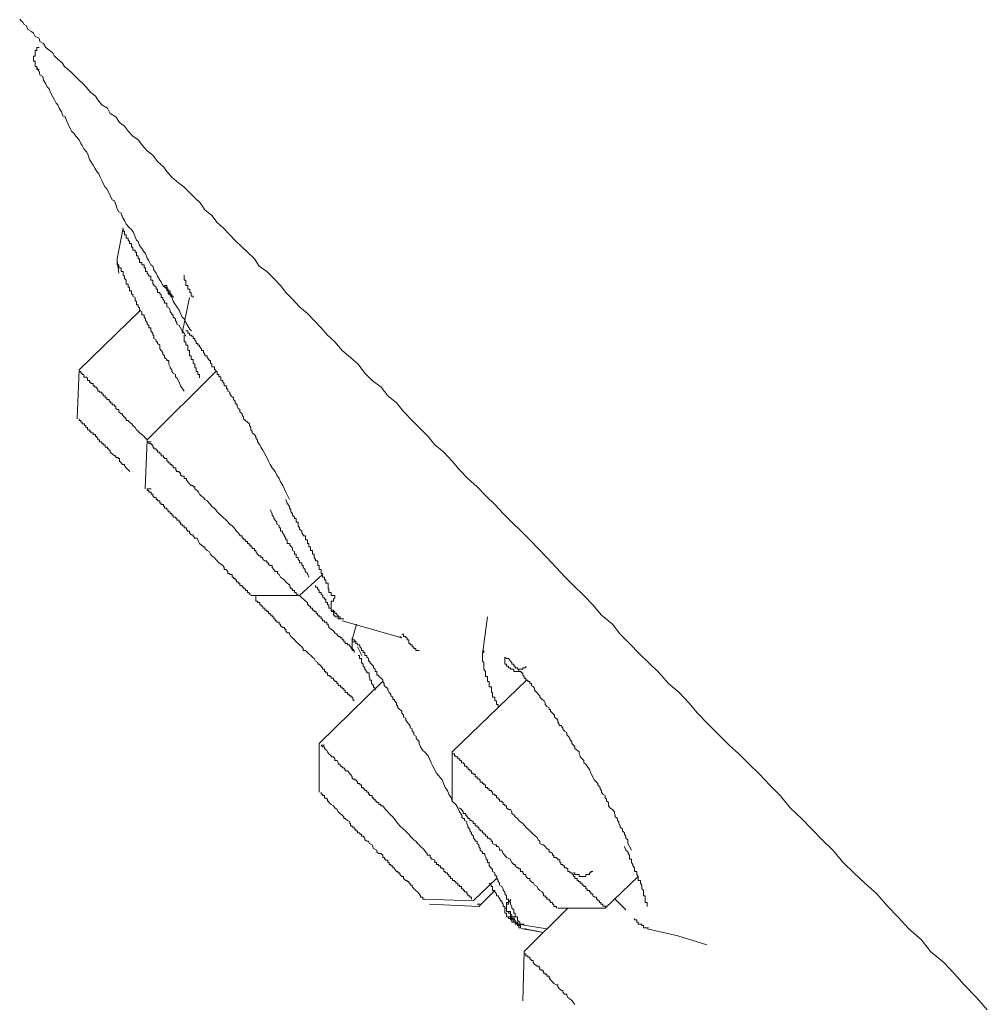
# Model space of a CAD drawing. Units: inches. Extents: x -600 to 570, y -123 to 722.
# Drawn here: x 258 to 270, y 585 to 597 of the extents above; entities that cross this region are included whole.
import ezdxf

# ---------------------------------------------------------------- set-up
doc = ezdxf.new("R2010")
doc.units = ezdxf.units.IN
doc.header["$MEASUREMENT"] = 0
doc.layers.add('图层 1', color=7, linetype='Continuous')

msp = doc.modelspace()

# ---------------------------------------------------------------- linework, layer by layer
at = {"layer": '图层 1', "color": 7, "lineweight": 9}
for points in [[(270.252, 584.489), (270.111, 584.649), (269.951, 584.814), (269.825, 584.955), (269.685, 585.105), (269.515, 585.245), (269.394, 585.4), (269.229, 585.541), (269.089, 585.696), (268.958, 585.832), (268.817, 585.996), (268.657, 586.137), (268.517, 586.268), (268.376, 586.403), (268.241, 586.563), (268.105, 586.699), (267.969, 586.84), (267.834, 586.975), (267.688, 587.116), (267.557, 587.276), (267.417, 587.416), (267.291, 587.552), (267.155, 587.683), (267.019, 587.819), (266.893, 587.93), (266.758, 588.066), (266.622, 588.206), (266.482, 588.347), (266.37, 588.482), (266.244, 588.618), (266.104, 588.734), (265.982, 588.87), (265.847, 589.006), (265.73, 589.117), (265.6, 589.253), (265.478, 589.374), (265.377, 589.505), (265.236, 589.621), (265.12, 589.757), (265.004, 589.878), (264.868, 590.009), (264.761, 590.115), (264.645, 590.241), (264.524, 590.372), (264.412, 590.489), (264.301, 590.6), (264.189, 590.716), (264.068, 590.833), (263.957, 590.944), (263.845, 591.06), (263.734, 591.172), (263.618, 591.293), (263.496, 591.4), (263.385, 591.511), (263.293, 591.627), (263.182, 591.744), (263.065, 591.836), (262.978, 591.947), (262.862, 592.064), (262.77, 592.156), (262.663, 592.267), (262.566, 592.383), (262.455, 592.475), (262.367, 592.587), (262.251, 592.674), (262.154, 592.771), (262.067, 592.887), (261.97, 592.975), (261.859, 593.067), (261.767, 593.178), (261.67, 593.265), (261.587, 593.362), (261.495, 593.454), (261.408, 593.546), (261.306, 593.634), (261.214, 593.731), (261.127, 593.818), (261.059, 593.91), (260.972, 594.002), (260.88, 594.094), (260.783, 594.162), (260.72, 594.259), (260.628, 594.346), (260.56, 594.409), (260.468, 594.496), (260.4, 594.569), (260.313, 594.661), (260.235, 594.729), (260.167, 594.821), (260.075, 594.894), (260.012, 594.986), (259.944, 595.049), (259.877, 595.121), (259.804, 595.189), (259.712, 595.262), (259.644, 595.32), (259.581, 595.393), (259.537, 595.456), (259.46, 595.523), (259.397, 595.606), (259.324, 595.664), (259.266, 595.732), (259.208, 595.805), (259.14, 595.853), (259.082, 595.916), (259.029, 595.984), (258.966, 596.032), (258.917, 596.105), (258.844, 596.149), (258.811, 596.216), (258.733, 596.26), (258.685, 596.328), (258.651, 596.372), (258.592, 596.42), (258.529, 596.493), (258.491, 596.536), (258.442, 596.58), (258.394, 596.628), (258.35, 596.672), (258.297, 596.72), (258.248, 596.759), (258.219, 596.808), (258.161, 596.856), (258.118, 596.895), (258.093, 596.943), (258.055, 596.968), (258.006, 597.006), (257.977, 597.06), (257.929, 597.084), (257.919, 597.127), (257.866, 597.152), (257.846, 597.195), (257.822, 597.215), (257.773, 597.239), (257.754, 597.287), (257.725, 597.307), (257.706, 597.336), (257.686, 597.355), (257.667, 597.375)], [(257.919, 597.006), (257.89, 597.006), (257.89, 596.987), (257.89, 596.968), (257.866, 596.968), (257.866, 596.943), (257.866, 596.934), (257.866, 596.895), (257.846, 596.895), (257.846, 596.871), (257.846, 596.856), (257.846, 596.827), (257.866, 596.827), (257.866, 596.808), (257.866, 596.783), (257.866, 596.759), (257.89, 596.759), (257.89, 596.745), (257.89, 596.72), (257.919, 596.72)], [(257.89, 596.745), (257.919, 596.696), (257.929, 596.653), (257.967, 596.628), (257.977, 596.58), (258.006, 596.536), (258.025, 596.493), (258.05, 596.468), (258.069, 596.42), (258.098, 596.367), (258.118, 596.328), (258.142, 596.284), (258.161, 596.26), (258.181, 596.216), (258.21, 596.168), (258.229, 596.12), (258.258, 596.105), (258.277, 596.057), (258.297, 596.008), (258.321, 595.96), (258.345, 595.916), (258.37, 595.892), (258.399, 595.853), (258.442, 595.805), (258.462, 595.756), (258.481, 595.732), (258.5, 595.688), (258.539, 595.645), (258.559, 595.606), (258.573, 595.548), (258.592, 595.523), (258.622, 595.475), (258.646, 595.436), (258.67, 595.393), (258.694, 595.364), (258.714, 595.32), (258.733, 595.276), (258.752, 595.238), (258.777, 595.189), (258.801, 595.17), (258.825, 595.121), (258.849, 595.073), (258.869, 595.024), (258.898, 595.01), (258.917, 594.966), (258.936, 594.908), (258.956, 594.869), (258.985, 594.85), (259.004, 594.801), (259.029, 594.758), (259.053, 594.709), (259.096, 594.661), (259.121, 594.637), (259.145, 594.598), (259.169, 594.545), (259.188, 594.501), (259.208, 594.482), (259.227, 594.433), (259.256, 594.39), (259.285, 594.346), (259.305, 594.327), (259.324, 594.268), (259.348, 594.23), (259.373, 594.181), (259.397, 594.162), (259.411, 594.113), (259.44, 594.07), (259.46, 594.031), (259.489, 593.982), (259.508, 593.958), (259.528, 593.91), (259.586, 593.861), (259.605, 593.818), (259.625, 593.798), (259.644, 593.755), (259.663, 593.706), (259.692, 593.658), (259.712, 593.634), (259.741, 593.59), (259.76, 593.546), (259.78, 593.498), (259.804, 593.479), (259.828, 593.43), (259.852, 593.386), (259.881, 593.343), (259.901, 593.319)], [(258.936, 594.259), (259.014, 594.661)], [(259.828, 593.251), (259.804, 593.29), (259.78, 593.323), (259.76, 593.362), (259.741, 593.391), (259.712, 593.406), (259.712, 593.43), (259.692, 593.454), (259.692, 593.479), (259.663, 593.498), (259.663, 593.527), (259.644, 593.527), (259.644, 593.546), (259.625, 593.566), (259.625, 593.59), (259.605, 593.619), (259.581, 593.634), (259.581, 593.658), (259.581, 593.682), (259.552, 593.682), (259.552, 593.706), (259.528, 593.731), (259.528, 593.755), (259.508, 593.755), (259.508, 593.774), (259.508, 593.798), (259.489, 593.798), (259.489, 593.818), (259.46, 593.818), (259.46, 593.842), (259.46, 593.861), (259.44, 593.861), (259.44, 593.89), (259.411, 593.91), (259.411, 593.929), (259.397, 593.929), (259.397, 593.958), (259.397, 593.982), (259.373, 593.982), (259.373, 594.002), (259.373, 594.031), (259.348, 594.031), (259.348, 594.045), (259.324, 594.07), (259.324, 594.094), (259.305, 594.094), (259.305, 594.113), (259.305, 594.142), (259.285, 594.142), (259.285, 594.162), (259.285, 594.181), (259.256, 594.181), (259.256, 594.21), (259.227, 594.21), (259.227, 594.23), (259.227, 594.259), (259.208, 594.259), (259.208, 594.268), (259.208, 594.297), (259.188, 594.297), (259.188, 594.327), (259.188, 594.346), (259.169, 594.346), (259.169, 594.37), (259.14, 594.37), (259.14, 594.39), (259.14, 594.409), (259.121, 594.409), (259.121, 594.433), (259.121, 594.457), (259.096, 594.457), (259.096, 594.482), (259.077, 594.501), (259.077, 594.525), (259.053, 594.525), (259.053, 594.545), (259.053, 594.569), (259.029, 594.569), (259.029, 594.598), (259.029, 594.617), (259.014, 594.617), (259.014, 594.637)], [(258.936, 594.259), (258.936, 594.23), (258.936, 594.21), (258.936, 594.181), (258.956, 594.181), (258.956, 594.162), (258.956, 594.142), (258.985, 594.142), (258.985, 594.113), (258.985, 594.094), (259.014, 594.094), (259.014, 594.07), (259.014, 594.045), (259.029, 594.031), (259.029, 594.002), (259.053, 593.982), (259.053, 593.958), (259.053, 593.929), (259.077, 593.929), (259.077, 593.91), (259.077, 593.89), (259.096, 593.89), (259.096, 593.861), (259.096, 593.842), (259.121, 593.842), (259.121, 593.818), (259.121, 593.798), (259.14, 593.798), (259.14, 593.774), (259.169, 593.755), (259.169, 593.731), (259.169, 593.706), (259.188, 593.706), (259.188, 593.682), (259.188, 593.658), (259.208, 593.658), (259.208, 593.634), (259.227, 593.619), (259.227, 593.585), (259.256, 593.566), (259.256, 593.546), (259.256, 593.527), (259.285, 593.527), (259.285, 593.498), (259.305, 593.479), (259.305, 593.454), (259.324, 593.43), (259.324, 593.406), (259.348, 593.391), (259.348, 593.362), (259.373, 593.362), (259.373, 593.343), (259.373, 593.319), (259.397, 593.29), (259.397, 593.265), (259.411, 593.265), (259.411, 593.251), (259.411, 593.222), (259.44, 593.202), (259.44, 593.178), (259.46, 593.178), (259.46, 593.154), (259.489, 593.134), (259.489, 593.115), (259.489, 593.086), (259.508, 593.067), (259.528, 593.038), (259.528, 593.018), (259.552, 592.994), (259.552, 592.975), (259.581, 592.95), (259.581, 592.936), (259.605, 592.936), (259.605, 592.902), (259.605, 592.887), (259.625, 592.853), (259.625, 592.839), (259.644, 592.815), (259.644, 592.79), (259.663, 592.771), (259.692, 592.752), (259.692, 592.723), (259.712, 592.708), (259.741, 592.655), (259.76, 592.606), (259.804, 592.538)], [(258.956, 594.07), (258.936, 594.23)], [(259.804, 594.045), (259.804, 594.031), (259.804, 594.002), (259.804, 593.982), (259.828, 593.982), (259.828, 593.958), (259.828, 593.929), (259.828, 593.91), (259.852, 593.91), (259.852, 593.89), (259.852, 593.861), (259.881, 593.861), (259.881, 593.842), (259.881, 593.818), (259.896, 593.818), (259.896, 593.798), (259.896, 593.774), (259.925, 593.774), (259.925, 593.755)], [(259.581, 593.91), (259.552, 593.91), (259.552, 593.89), (259.581, 593.89), (259.581, 593.91)], [(259.581, 593.89), (259.581, 593.861), (259.581, 593.842), (259.6, 593.842), (259.6, 593.818), (259.6, 593.798), (259.625, 593.798), (259.625, 593.774), (259.644, 593.774), (259.644, 593.755)], [(259.663, 593.755), (259.663, 593.774), (259.644, 593.774), (259.644, 593.798), (259.625, 593.798), (259.625, 593.818), (259.625, 593.842), (259.6, 593.842), (259.6, 593.861), (259.586, 593.861), (259.586, 593.89)], [(259.78, 593.29), (259.877, 593.755)], [(258.442, 592.815), (259.237, 593.59)], [(259.828, 593.319), (259.852, 593.319), (259.852, 593.29), (259.877, 593.29), (259.877, 593.265), (259.901, 593.265), (259.901, 593.251), (259.925, 593.251), (259.925, 593.222), (259.944, 593.222), (259.944, 593.202), (259.964, 593.178), (259.964, 593.154), (259.983, 593.154), (259.983, 593.134), (260.007, 593.134), (260.007, 593.115), (260.032, 593.086), (260.032, 593.067), (260.056, 593.067), (260.056, 593.038), (260.075, 593.018), (260.075, 592.994), (260.104, 592.994), (260.104, 592.975), (260.129, 592.945), (260.129, 592.936), (260.148, 592.936), (260.148, 592.902), (260.167, 592.887), (260.167, 592.853), (260.201, 592.853), (260.201, 592.839), (260.201, 592.815), (260.216, 592.815), (260.216, 592.79), (260.235, 592.79), (260.235, 592.771), (260.235, 592.752), (260.255, 592.752), (260.255, 592.723), (260.284, 592.723), (260.284, 592.708), (260.284, 592.674), (260.308, 592.674), (260.308, 592.655), (260.327, 592.635), (260.327, 592.606), (260.356, 592.606), (260.356, 592.587), (260.356, 592.567), (260.376, 592.567), (260.376, 592.538), (260.4, 592.524), (260.4, 592.5), (260.419, 592.475), (260.448, 592.451), (260.448, 592.427), (260.468, 592.408), (260.468, 592.383), (260.497, 592.359), (260.497, 592.34), (260.507, 592.311), (260.531, 592.296), (260.531, 592.267), (260.56, 592.243), (260.56, 592.223), (260.579, 592.204), (260.579, 592.175), (260.603, 592.156), (260.628, 592.131), (260.657, 592.112), (260.657, 592.088), (260.671, 592.064), (260.671, 592.034), (260.691, 592.015), (260.691, 591.996), (260.72, 591.971), (260.739, 591.947), (260.739, 591.928), (260.759, 591.899), (260.759, 591.879), (260.788, 591.836), (260.802, 591.807), (260.831, 591.768), (260.855, 591.719), (260.88, 591.671), (260.904, 591.627), (260.923, 591.584), (260.952, 591.54), (260.991, 591.492), (261.011, 591.443), (261.04, 591.4), (261.059, 591.356), (261.088, 591.308), (261.127, 591.22), (261.175, 591.128)], [(260.007, 592.708), (260.007, 592.723), (260.007, 592.752), (259.983, 592.752), (259.983, 592.771), (259.983, 592.79), (259.964, 592.79), (259.964, 592.815), (259.964, 592.839), (259.944, 592.839), (259.944, 592.853), (259.944, 592.887), (259.925, 592.902), (259.925, 592.931), (259.925, 592.95), (259.896, 592.95), (259.896, 592.975), (259.896, 592.994), (259.877, 592.994), (259.877, 593.018), (259.877, 593.038), (259.877, 593.067), (259.852, 593.067), (259.852, 593.086), (259.852, 593.115), (259.852, 593.134), (259.828, 593.134), (259.828, 593.154), (259.828, 593.178), (259.804, 593.178), (259.804, 593.202), (259.804, 593.222), (259.804, 593.251), (259.804, 593.265)], [(258.413, 592.175), (258.442, 592.815)], [(259.324, 591.904), (260.216, 592.79)], [(258.442, 592.175), (258.442, 592.156), (258.462, 592.156), (258.462, 592.131), (258.481, 592.131), (258.481, 592.112), (258.51, 592.112), (258.51, 592.088), (258.529, 592.088), (258.529, 592.064), (258.549, 592.064), (258.549, 592.034), (258.573, 592.034), (258.573, 592.015), (258.592, 592.015), (258.592, 591.996), (258.622, 591.996), (258.622, 591.971), (258.651, 591.971), (258.651, 591.947), (258.67, 591.947), (258.67, 591.928), (258.685, 591.928), (258.685, 591.904), (258.704, 591.904), (258.704, 591.879), (258.733, 591.879), (258.733, 591.855), (258.752, 591.855), (258.752, 591.836), (258.777, 591.836), (258.777, 591.807), (258.811, 591.807), (258.811, 591.787), (258.825, 591.787), (258.825, 591.768), (258.844, 591.768), (258.844, 591.744), (258.869, 591.719), (258.898, 591.695), (258.917, 591.695), (258.917, 591.671), (258.946, 591.671), (258.946, 591.661), (258.966, 591.661), (258.966, 591.627), (258.985, 591.603), (259.004, 591.584), (259.029, 591.584), (259.029, 591.564), (259.053, 591.54), (259.077, 591.511), (259.101, 591.492)], [(259.3, 591.264), (259.324, 591.904)], [(259.324, 591.879), (259.348, 591.879), (259.348, 591.855), (259.377, 591.855), (259.377, 591.836), (259.397, 591.836), (259.397, 591.807), (259.411, 591.807), (259.411, 591.787), (259.44, 591.787), (259.44, 591.768), (259.46, 591.768), (259.46, 591.744), (259.489, 591.744), (259.489, 591.719), (259.508, 591.719), (259.508, 591.695), (259.537, 591.695), (259.537, 591.671), (259.552, 591.671), (259.552, 591.661), (259.581, 591.661), (259.581, 591.627), (259.6, 591.627), (259.6, 591.603), (259.625, 591.603), (259.625, 591.584), (259.644, 591.584), (259.644, 591.564), (259.663, 591.564), (259.663, 591.54), (259.697, 591.54), (259.697, 591.511), (259.712, 591.492), (259.741, 591.492), (259.741, 591.472), (259.76, 591.472), (259.76, 591.443), (259.78, 591.429), (259.804, 591.429), (259.804, 591.4), (259.838, 591.4), (259.838, 591.38), (259.852, 591.356), (259.877, 591.332), (259.896, 591.308), (259.925, 591.308), (259.925, 591.293), (259.944, 591.293), (259.944, 591.264), (259.974, 591.245), (259.993, 591.22), (260.007, 591.196), (260.032, 591.172), (260.056, 591.152), (260.075, 591.128), (260.104, 591.109), (260.133, 591.08), (260.148, 591.06), (260.167, 591.036), (260.196, 591.012), (260.216, 590.993), (260.235, 590.968), (260.255, 590.944), (260.308, 590.896), (260.352, 590.857), (260.4, 590.804), (260.429, 590.784), (260.448, 590.765), (260.468, 590.741), (260.487, 590.716), (260.507, 590.692), (260.531, 590.668), (260.531, 590.653), (260.56, 590.653), (260.56, 590.624), (260.584, 590.624), (260.584, 590.6), (260.603, 590.6), (260.603, 590.581), (260.628, 590.581), (260.628, 590.556), (260.652, 590.556), (260.652, 590.532), (260.671, 590.532), (260.671, 590.513), (260.691, 590.513), (260.691, 590.489), (260.72, 590.489), (260.72, 590.464), (260.739, 590.464), (260.739, 590.45), (260.759, 590.416), (260.783, 590.392), (260.802, 590.392), (260.802, 590.372), (260.831, 590.372), (260.831, 590.348), (260.855, 590.329), (260.88, 590.329), (260.88, 590.304), (260.904, 590.304), (260.904, 590.28), (260.923, 590.266), (260.952, 590.266), (260.952, 590.241), (260.972, 590.217), (260.991, 590.188), (261.02, 590.188), (261.02, 590.164), (261.04, 590.149), (261.059, 590.115), (261.083, 590.101), (261.107, 590.082), (261.127, 590.057), (261.146, 590.038), (261.18, 590.014), (261.18, 589.985), (261.195, 589.985), (261.195, 589.965), (261.214, 589.965), (261.214, 589.941), (261.243, 589.941), (261.243, 589.917), (261.263, 589.917), (261.263, 589.897), (261.287, 589.897)], [(259.324, 591.879), (259.377, 591.879)], [(259.324, 591.264), (259.324, 591.245), (259.348, 591.245), (259.348, 591.22), (259.377, 591.22), (259.377, 591.196), (259.397, 591.196), (259.397, 591.172), (259.411, 591.172), (259.411, 591.152), (259.44, 591.152), (259.44, 591.128), (259.46, 591.128), (259.46, 591.109), (259.489, 591.109), (259.489, 591.08), (259.508, 591.08), (259.508, 591.06), (259.537, 591.06), (259.537, 591.041), (259.552, 591.041), (259.552, 591.012), (259.581, 591.012), (259.581, 590.993), (259.6, 590.993), (259.6, 590.968), (259.625, 590.968), (259.625, 590.944), (259.644, 590.944), (259.644, 590.925), (259.663, 590.925), (259.663, 590.896), (259.697, 590.896), (259.697, 590.881), (259.712, 590.881), (259.712, 590.857), (259.741, 590.857), (259.741, 590.833), (259.76, 590.833), (259.76, 590.804), (259.78, 590.804), (259.78, 590.784), (259.804, 590.784), (259.804, 590.76), (259.838, 590.76), (259.838, 590.741), (259.852, 590.716), (259.877, 590.716), (259.877, 590.692), (259.896, 590.668), (259.925, 590.668), (259.925, 590.653), (259.944, 590.624), (259.974, 590.624), (259.993, 590.581), (260.007, 590.556), (260.056, 590.513), (260.075, 590.513), (260.075, 590.489), (260.104, 590.464), (260.133, 590.45), (260.148, 590.416), (260.167, 590.392), (260.196, 590.372), (260.216, 590.348), (260.235, 590.329), (260.255, 590.304), (260.293, 590.28), (260.308, 590.266), (260.327, 590.241), (260.327, 590.217), (260.352, 590.217), (260.376, 590.188), (260.376, 590.164), (260.4, 590.164), (260.4, 590.149), (260.429, 590.149), (260.429, 590.115), (260.448, 590.115), (260.448, 590.101), (260.468, 590.101), (260.468, 590.082), (260.487, 590.082), (260.487, 590.057), (260.507, 590.057), (260.507, 590.038), (260.531, 590.038), (260.531, 590.009), (260.56, 590.009), (260.56, 589.985), (260.584, 589.985), (260.584, 589.965), (260.603, 589.965), (260.603, 589.941), (260.628, 589.941), (260.628, 589.917), (260.652, 589.917), (260.652, 589.897), (260.671, 589.897)], [(259.324, 591.264), (259.377, 591.264)], [(261.631, 590.082), (261.631, 590.101), (261.631, 590.115), (261.607, 590.115), (261.607, 590.149), (261.607, 590.164), (261.587, 590.164), (261.587, 590.188), (261.587, 590.217), (261.563, 590.217), (261.563, 590.241), (261.563, 590.266), (261.544, 590.266), (261.544, 590.28), (261.544, 590.304), (261.544, 590.329), (261.515, 590.329), (261.515, 590.348), (261.495, 590.372), (261.495, 590.392), (261.495, 590.416), (261.476, 590.416), (261.476, 590.45), (261.476, 590.464), (261.447, 590.464), (261.447, 590.489), (261.447, 590.513), (261.427, 590.513), (261.427, 590.532), (261.427, 590.556), (261.408, 590.556), (261.408, 590.581), (261.408, 590.6), (261.384, 590.6), (261.384, 590.624), (261.384, 590.653), (261.355, 590.653), (261.355, 590.668), (261.335, 590.692), (261.335, 590.716), (261.306, 590.741), (261.306, 590.76), (261.287, 590.784), (261.287, 590.804), (261.287, 590.833), (261.263, 590.833), (261.263, 590.857), (261.263, 590.881), (261.243, 590.881), (261.243, 590.896), (261.214, 590.925), (261.214, 590.944), (261.195, 590.968), (261.195, 590.993), (261.175, 591.012), (261.175, 591.036), (261.146, 591.08), (261.127, 591.128)], [(261.427, 590.115), (261.408, 590.164), (261.379, 590.188), (261.379, 590.217), (261.355, 590.241), (261.355, 590.266), (261.335, 590.266), (261.335, 590.28), (261.335, 590.304), (261.306, 590.304), (261.306, 590.329), (261.287, 590.348), (261.287, 590.372), (261.263, 590.372), (261.263, 590.392), (261.263, 590.416), (261.243, 590.416), (261.243, 590.45), (261.214, 590.464), (261.214, 590.489), (261.204, 590.513), (261.18, 590.532), (261.18, 590.556), (261.146, 590.556), (261.146, 590.581), (261.146, 590.6), (261.127, 590.6), (261.127, 590.624), (261.107, 590.653), (261.107, 590.668), (261.083, 590.692), (261.083, 590.716), (261.059, 590.716), (261.059, 590.741), (261.059, 590.76), (261.04, 590.76), (261.04, 590.789), (261.011, 590.804), (261.011, 590.833), (260.991, 590.857), (260.972, 590.881), (260.972, 590.896), (260.952, 590.925), (260.952, 590.944), (260.923, 590.993)], [(261.607, 590.149), (261.306, 589.878)], [(261.834, 589.573), (261.834, 589.602), (261.81, 589.602), (261.81, 589.621), (261.791, 589.621), (261.791, 589.645), (261.767, 589.645), (261.767, 589.67), (261.747, 589.67), (261.747, 589.689), (261.718, 589.689), (261.718, 589.713), (261.689, 589.713), (261.689, 589.737), (261.689, 589.757), (261.67, 589.757), (261.67, 589.786), (261.65, 589.786), (261.65, 589.805), (261.65, 589.83), (261.631, 589.83), (261.631, 589.849), (261.611, 589.849), (261.611, 589.878), (261.587, 589.897), (261.587, 589.917), (261.563, 589.917), (261.563, 589.941), (261.539, 589.965), (261.539, 589.985), (261.515, 589.985), (261.515, 590.009)], [(261.767, 589.878), (261.747, 589.878), (261.718, 589.878), (261.718, 589.897), (261.718, 589.917), (261.689, 589.917), (261.689, 589.941), (261.689, 589.965), (261.679, 589.965), (261.679, 589.985), (261.679, 590.009), (261.679, 590.038), (261.65, 590.038), (261.65, 590.057), (261.65, 590.082), (261.631, 590.082)], [(261.306, 589.878), (260.671, 589.878)], [(260.739, 589.805), (260.739, 589.878)], [(261.306, 589.878), (261.335, 589.849), (261.359, 589.83), (261.384, 589.805), (261.408, 589.786), (261.408, 589.757), (261.427, 589.757), (261.427, 589.737), (261.447, 589.737), (261.447, 589.713), (261.476, 589.713), (261.476, 589.689), (261.495, 589.689), (261.495, 589.67), (261.524, 589.67), (261.524, 589.645), (261.539, 589.645), (261.539, 589.621), (261.563, 589.621), (261.563, 589.602), (261.587, 589.602), (261.587, 589.573), (261.607, 589.573), (261.607, 589.548), (261.631, 589.548), (261.631, 589.529), (261.66, 589.529), (261.66, 589.505), (261.679, 589.505), (261.679, 589.485), (261.689, 589.485), (261.689, 589.461), (261.718, 589.442), (261.747, 589.418), (261.767, 589.393), (261.791, 589.374), (261.815, 589.345), (261.834, 589.345), (261.834, 589.326), (261.859, 589.326), (261.859, 589.301), (261.883, 589.301), (261.883, 589.277), (261.902, 589.277), (261.902, 589.253), (261.931, 589.253), (261.931, 589.234), (261.96, 589.234), (261.96, 589.209), (261.98, 589.209), (261.98, 589.19), (261.989, 589.19), (261.989, 589.161), (262.018, 589.161)], [(261.767, 589.878), (261.767, 589.849), (261.747, 589.83), (261.747, 589.805), (261.718, 589.805), (261.718, 589.786), (261.718, 589.757), (261.718, 589.737), (261.718, 589.713), (261.718, 589.689), (261.718, 589.67), (261.747, 589.67), (261.747, 589.645), (261.747, 589.621), (261.767, 589.621), (261.767, 589.602), (261.791, 589.602), (261.81, 589.602), (261.81, 589.573), (261.839, 589.573)], [(260.739, 589.805), (260.759, 589.805), (260.759, 589.786), (260.788, 589.786), (260.788, 589.757), (260.807, 589.757), (260.807, 589.737), (260.831, 589.737), (260.831, 589.713), (260.855, 589.713), (260.855, 589.689), (260.88, 589.689), (260.88, 589.67), (260.904, 589.67), (260.904, 589.645), (260.923, 589.645), (260.923, 589.621), (260.952, 589.621), (260.952, 589.602), (260.972, 589.602), (260.972, 589.573), (260.991, 589.573), (260.991, 589.548), (261.011, 589.548), (261.011, 589.529), (261.04, 589.529), (261.04, 589.505), (261.059, 589.505), (261.059, 589.485), (261.088, 589.461), (261.112, 589.461), (261.112, 589.442), (261.127, 589.442), (261.127, 589.418), (261.146, 589.393), (261.175, 589.393), (261.175, 589.374), (261.195, 589.345), (261.214, 589.326), (261.243, 589.301), (261.263, 589.277), (261.287, 589.253), (261.306, 589.234), (261.335, 589.209), (261.355, 589.19), (261.355, 589.161), (261.384, 589.161), (261.408, 589.137), (261.476, 589.074), (261.495, 589.059), (261.515, 589.025), (261.544, 589.006), (261.544, 588.986), (261.563, 588.986), (261.587, 588.957), (261.607, 588.938), (261.607, 588.919), (261.631, 588.919), (261.631, 588.889), (261.65, 588.889), (261.65, 588.87), (261.67, 588.87), (261.67, 588.836), (261.699, 588.836), (261.699, 588.826), (261.718, 588.826), (261.718, 588.802), (261.747, 588.802), (261.747, 588.778), (261.767, 588.778), (261.767, 588.759), (261.791, 588.759), (261.791, 588.734), (261.81, 588.734), (261.81, 588.705), (261.839, 588.705), (261.839, 588.686), (261.859, 588.686), (261.859, 588.667), (261.883, 588.667), (261.883, 588.647), (261.902, 588.647), (261.902, 588.618), (261.931, 588.618), (261.931, 588.594), (261.951, 588.594), (261.951, 588.574), (261.98, 588.574), (261.98, 588.555), (261.999, 588.555), (261.999, 588.526), (262.018, 588.507)], [(263.685, 589.117), (263.753, 589.602)], [(261.883, 589.573), (261.834, 589.573)], [(262.639, 589.326), (261.859, 589.548)], [(261.989, 589.301), (262.048, 589.505)], [(262.61, 589.345), (262.639, 589.326)], [(262.639, 589.374), (262.658, 589.374), (262.658, 589.345), (262.687, 589.345), (262.687, 589.326), (262.707, 589.326), (262.707, 589.301), (262.726, 589.301), (262.726, 589.277), (262.726, 589.253), (262.745, 589.253), (262.745, 589.234), (262.77, 589.234), (262.77, 589.209), (262.794, 589.209), (262.794, 589.19), (262.818, 589.19), (262.818, 589.161), (262.842, 589.161), (262.862, 589.161)], [(262.018, 589.137), (262.018, 589.161), (261.989, 589.19), (261.989, 589.209), (261.989, 589.234), (261.989, 589.253), (261.989, 589.277), (261.989, 589.301)], [(261.989, 589.277), (262.048, 589.277)], [(262.018, 589.301), (262.038, 589.277), (262.038, 589.253), (262.062, 589.253), (262.062, 589.234), (262.091, 589.234), (262.091, 589.209), (262.111, 589.19), (262.111, 589.161), (262.135, 589.161), (262.135, 589.137), (262.154, 589.137), (262.154, 589.117), (262.154, 589.098), (262.183, 589.098), (262.183, 589.074), (262.203, 589.059), (262.203, 589.025), (262.222, 589.025), (262.222, 589.006), (262.241, 588.986), (262.27, 588.957), (262.27, 588.938), (262.29, 588.919), (262.29, 588.889), (262.314, 588.889), (262.314, 588.87), (262.314, 588.841), (262.338, 588.841), (262.338, 588.826), (262.367, 588.802), (262.392, 588.778), (262.392, 588.759), (262.406, 588.734), (262.406, 588.705), (262.426, 588.691), (262.455, 588.667), (262.455, 588.647), (262.474, 588.618), (262.493, 588.594), (262.493, 588.574), (262.522, 588.555), (262.522, 588.526), (262.542, 588.526), (262.542, 588.507), (262.566, 588.482), (262.566, 588.458), (262.585, 588.434), (262.585, 588.415), (262.61, 588.395), (262.639, 588.371), (262.639, 588.347), (262.658, 588.322), (262.658, 588.293), (262.687, 588.279), (262.687, 588.255), (262.707, 588.23), (262.726, 588.206), (262.745, 588.182), (262.745, 588.158), (262.77, 588.143), (262.77, 588.114), (262.794, 588.095), (262.794, 588.066), (262.823, 588.046), (262.823, 588.022), (262.837, 588.003), (262.862, 587.978), (262.862, 587.954), (262.881, 587.911), (262.91, 587.862), (262.93, 587.843), (262.978, 587.794), (262.997, 587.751), (263.017, 587.702), (263.041, 587.659), (263.089, 587.567), (263.162, 587.479), (263.201, 587.378), (263.23, 587.339), (263.249, 587.295), (263.278, 587.247), (263.293, 587.203), (263.341, 587.159), (263.366, 587.116), (263.385, 587.063), (263.419, 587.019), (263.419, 586.995), (263.434, 586.975), (263.453, 586.975), (263.453, 586.951), (263.482, 586.932), (263.482, 586.912), (263.496, 586.883), (263.496, 586.864), (263.521, 586.84), (263.521, 586.815), (263.545, 586.791), (263.545, 586.772), (263.569, 586.748), (263.569, 586.723), (263.589, 586.699), (263.589, 586.68), (263.618, 586.68), (263.618, 586.651), (263.637, 586.636), (263.637, 586.612), (263.656, 586.588), (263.656, 586.563), (263.685, 586.539), (263.685, 586.52), (263.715, 586.52), (263.715, 586.5), (263.734, 586.471), (263.734, 586.447), (263.753, 586.433), (263.753, 586.403), (263.773, 586.403), (263.773, 586.379), (263.773, 586.36), (263.797, 586.336), (263.797, 586.321), (263.816, 586.321), (263.816, 586.287), (263.845, 586.268), (263.845, 586.244), (263.874, 586.224), (263.874, 586.195), (263.889, 586.171), (263.889, 586.156), (263.908, 586.137), (263.908, 586.108), (263.937, 586.093), (263.957, 586.064), (263.957, 586.04), (263.976, 586.021), (263.976, 585.996), (264, 585.972), (264, 585.953), (264, 585.929), (264.025, 585.929), (264.025, 585.904), (264.049, 585.885), (264.049, 585.861), (264.068, 585.832), (264.068, 585.812), (264.093, 585.788), (264.093, 585.769), (264.093, 585.744), (264.112, 585.744), (264.112, 585.725), (264.112, 585.696), (264.141, 585.696), (264.141, 585.677), (264.141, 585.652), (264.17, 585.628), (264.17, 585.604), (264.141, 585.604)], [(262.062, 589.209), (262.115, 589.098)], [(262.29, 588.647), (262.29, 588.667), (262.27, 588.691), (262.27, 588.705), (262.241, 588.734), (262.241, 588.759), (262.241, 588.778), (262.222, 588.778), (262.222, 588.802), (262.212, 588.826), (262.212, 588.841), (262.212, 588.87), (262.183, 588.87), (262.183, 588.889), (262.154, 588.919), (262.154, 588.938), (262.135, 588.957), (262.135, 588.986), (262.111, 589.006), (262.111, 589.02), (262.111, 589.059), (262.086, 589.059), (262.086, 589.074), (262.086, 589.098), (262.067, 589.098)], [(263.889, 588.415), (263.889, 588.434), (263.889, 588.458), (263.87, 588.458), (263.87, 588.482), (263.87, 588.507), (263.845, 588.507), (263.845, 588.526), (263.845, 588.555), (263.816, 588.555), (263.816, 588.574), (263.816, 588.594), (263.816, 588.618), (263.802, 588.618), (263.802, 588.647), (263.802, 588.667), (263.802, 588.691), (263.773, 588.691), (263.773, 588.705), (263.773, 588.734), (263.773, 588.759), (263.753, 588.759), (263.753, 588.778), (263.753, 588.802), (263.753, 588.826), (263.724, 588.826), (263.724, 588.841), (263.724, 588.87), (263.724, 588.889), (263.705, 588.919), (263.705, 588.938), (263.705, 588.957), (263.705, 588.986), (263.705, 589.006), (263.685, 589.025), (263.685, 589.059), (263.685, 589.074), (263.685, 589.098), (263.685, 589.117), (263.685, 589.137), (263.705, 589.137), (263.705, 589.161)], [(263.976, 589.074), (264, 589.059), (264.025, 589.059), (264.049, 589.025), (264.068, 589.006), (264.068, 588.986), (264.093, 588.986), (264.093, 588.957), (264.112, 588.957), (264.112, 588.938), (264.141, 588.938), (264.141, 588.919), (264.16, 588.919), (264.16, 588.889), (264.189, 588.889), (264.189, 588.87), (264.209, 588.87), (264.209, 588.841), (264.228, 588.826), (264.228, 588.802), (264.248, 588.802), (264.248, 588.778), (264.277, 588.778), (264.277, 588.759), (264.301, 588.759), (264.301, 588.734), (264.325, 588.734), (264.325, 588.705), (264.349, 588.691), (264.364, 588.667), (264.364, 588.647), (264.393, 588.618), (264.412, 588.594), (264.432, 588.574), (264.432, 588.555), (264.461, 588.526), (264.49, 588.507), (264.5, 588.482), (264.5, 588.458), (264.524, 588.434), (264.553, 588.415), (264.553, 588.395), (264.572, 588.395), (264.572, 588.371), (264.597, 588.347), (264.621, 588.322), (264.621, 588.293), (264.65, 588.279), (264.664, 588.255), (264.664, 588.23), (264.684, 588.206), (264.684, 588.187), (264.703, 588.187), (264.732, 588.158), (264.732, 588.143), (264.752, 588.114), (264.781, 588.095), (264.781, 588.066), (264.8, 588.046), (264.824, 588.022), (264.824, 588.003), (264.849, 587.978), (264.849, 587.954), (264.868, 587.93), (264.887, 587.911), (264.887, 587.886), (264.921, 587.862), (264.945, 587.843), (264.945, 587.819), (264.955, 587.794), (264.955, 587.78), (264.984, 587.751), (265.004, 587.731), (265.004, 587.702), (265.028, 587.683), (265.047, 587.659), (265.076, 587.615), (265.096, 587.567), (265.12, 587.518), (265.139, 587.479), (265.168, 587.45), (265.188, 587.431), (265.188, 587.416), (265.217, 587.378), (265.217, 587.363), (265.236, 587.339), (265.236, 587.319), (265.251, 587.295), (265.28, 587.276), (265.28, 587.247), (265.299, 587.227), (265.299, 587.208), (265.323, 587.184), (265.323, 587.14), (265.343, 587.116), (265.377, 587.092), (265.401, 587.063), (265.401, 587.043), (265.411, 587.019), (265.411, 587), (265.44, 586.975), (265.44, 586.951), (265.459, 586.932), (265.459, 586.912), (265.478, 586.883), (265.478, 586.864), (265.508, 586.84), (265.508, 586.815), (265.532, 586.791), (265.532, 586.772), (265.551, 586.748), (265.551, 586.723), (265.575, 586.699), (265.575, 586.651), (265.6, 586.612), (265.624, 586.563)], [(263.976, 589.074), (263.976, 589.059), (263.976, 589.025), (263.976, 589.006), (263.976, 588.986), (264, 588.986), (264, 588.957), (264.025, 588.957), (264.025, 588.938), (264.049, 588.938), (264.049, 588.919), (264.068, 588.919), (264.093, 588.919), (264.093, 588.889), (264.112, 588.889), (264.141, 588.889), (264.16, 588.889), (264.16, 588.919), (264.189, 588.919), (264.209, 588.919), (264.209, 588.938), (264.228, 588.938), (264.248, 588.938), (264.248, 588.957)], [(261.563, 587.954), (262.387, 588.759)], [(263.293, 587.843), (264.257, 588.778)], [(261.563, 587.319), (261.563, 587.954)], [(261.587, 587.93), (261.607, 587.911), (261.631, 587.911), (261.631, 587.886), (261.66, 587.862), (261.67, 587.843), (261.689, 587.819), (261.718, 587.794), (261.718, 587.78), (261.747, 587.78), (261.767, 587.751), (261.767, 587.731), (261.796, 587.731), (261.81, 587.702), (261.81, 587.683), (261.834, 587.683), (261.834, 587.659), (261.859, 587.659), (261.859, 587.634), (261.883, 587.634), (261.902, 587.615), (261.902, 587.596), (261.931, 587.596), (261.96, 587.562), (261.96, 587.552), (261.97, 587.552), (261.989, 587.518), (261.989, 587.494), (262.018, 587.494), (262.018, 587.479), (262.038, 587.479), (262.062, 587.45), (262.062, 587.431), (262.091, 587.431), (262.091, 587.416), (262.111, 587.416), (262.111, 587.378), (262.135, 587.378), (262.135, 587.363), (262.154, 587.363), (262.154, 587.339), (262.183, 587.339), (262.183, 587.319), (262.203, 587.319), (262.203, 587.295), (262.217, 587.295), (262.217, 587.276), (262.251, 587.276), (262.251, 587.247), (262.27, 587.247), (262.27, 587.227), (262.29, 587.227), (262.29, 587.203), (262.314, 587.203), (262.314, 587.184), (262.338, 587.184), (262.338, 587.159), (262.363, 587.159), (262.363, 587.14), (262.392, 587.14), (262.411, 587.111), (262.426, 587.092), (262.455, 587.063), (262.474, 587.043), (262.493, 587.019), (262.518, 587), (262.566, 586.932), (262.61, 586.883), (262.658, 586.84), (262.687, 586.811), (262.707, 586.791), (262.726, 586.772), (262.745, 586.748), (262.77, 586.723), (262.794, 586.699), (262.818, 586.68), (262.842, 586.651), (262.862, 586.636), (262.881, 586.612), (262.91, 586.588), (262.93, 586.563), (262.949, 586.539), (262.968, 586.52), (262.968, 586.5), (263.007, 586.5), (263.007, 586.471), (263.017, 586.471), (263.017, 586.447), (263.041, 586.447), (263.065, 586.433), (263.065, 586.403), (263.089, 586.403), (263.089, 586.379), (263.114, 586.379), (263.114, 586.36), (263.138, 586.36), (263.138, 586.336), (263.162, 586.336), (263.162, 586.321), (263.182, 586.321), (263.182, 586.287), (263.201, 586.287), (263.201, 586.268), (263.23, 586.268), (263.23, 586.248), (263.249, 586.248), (263.249, 586.224), (263.269, 586.224), (263.269, 586.195), (263.298, 586.195), (263.298, 586.171), (263.322, 586.171), (263.322, 586.156), (263.341, 586.156), (263.341, 586.137), (263.366, 586.137), (263.366, 586.108), (263.385, 586.108), (263.385, 586.093), (263.414, 586.093), (263.414, 586.064), (263.434, 586.064), (263.434, 586.04), (263.453, 586.04), (263.453, 586.021), (263.482, 586.021), (263.482, 585.996), (263.496, 585.996), (263.496, 585.972), (263.521, 585.972), (263.521, 585.953), (263.545, 585.953), (263.545, 585.929)], [(261.587, 587.93), (261.631, 587.93)], [(263.293, 587.203), (263.293, 587.843)], [(263.434, 587.702), (263.453, 587.683), (263.453, 587.659), (263.482, 587.659), (263.482, 587.634), (263.501, 587.634), (263.501, 587.615), (263.521, 587.615), (263.521, 587.596), (263.545, 587.596), (263.545, 587.567), (263.564, 587.567), (263.564, 587.552), (263.589, 587.552), (263.589, 587.518), (263.618, 587.518), (263.618, 587.494), (263.642, 587.494), (263.642, 587.479), (263.656, 587.479), (263.656, 587.45), (263.685, 587.45), (263.685, 587.431), (263.705, 587.431), (263.705, 587.416), (263.724, 587.416), (263.724, 587.378), (263.753, 587.378), (263.753, 587.363), (263.773, 587.363), (263.773, 587.339), (263.802, 587.339), (263.802, 587.324), (263.816, 587.324), (263.816, 587.295), (263.845, 587.295), (263.845, 587.276), (263.87, 587.276), (263.87, 587.247), (263.889, 587.247), (263.889, 587.227), (263.908, 587.227), (263.908, 587.203), (263.942, 587.203), (263.942, 587.184), (263.957, 587.184), (263.957, 587.159), (263.976, 587.159), (263.976, 587.14), (264, 587.14), (264, 587.116), (264.025, 587.092), (264.049, 587.092), (264.068, 587.063), (264.068, 587.043), (264.097, 587.019), (264.112, 587), (264.141, 586.975), (264.16, 586.951), (264.18, 586.932), (264.209, 586.912), (264.238, 586.883), (264.248, 586.864), (264.301, 586.815), (264.345, 586.772), (264.398, 586.728), (264.412, 586.699), (264.432, 586.68), (264.432, 586.651), (264.461, 586.636), (264.48, 586.636), (264.5, 586.612), (264.524, 586.588), (264.553, 586.563), (264.553, 586.539), (264.572, 586.539), (264.597, 586.52), (264.597, 586.5), (264.616, 586.5), (264.616, 586.471), (264.645, 586.471), (264.664, 586.447), (264.664, 586.437), (264.693, 586.437), (264.693, 586.403), (264.703, 586.403), (264.703, 586.379), (264.732, 586.379), (264.732, 586.36), (264.752, 586.36), (264.752, 586.336), (264.781, 586.336), (264.781, 586.321), (264.795, 586.321), (264.795, 586.287), (264.824, 586.287), (264.824, 586.268), (264.853, 586.268), (264.853, 586.248), (264.868, 586.248), (264.868, 586.224), (264.887, 586.224), (264.887, 586.195), (264.916, 586.195), (264.916, 586.171), (264.936, 586.171), (264.936, 586.156), (264.955, 586.156), (264.955, 586.137), (264.984, 586.137), (264.984, 586.108), (265.004, 586.108), (265.004, 586.093), (265.028, 586.093), (265.028, 586.064), (265.047, 586.064), (265.047, 586.04), (265.076, 586.04), (265.076, 586.021), (265.096, 586.021), (265.096, 585.996), (265.12, 585.996), (265.12, 585.972), (265.149, 585.953), (265.168, 585.953), (265.168, 585.929), (265.188, 585.929), (265.188, 585.904), (265.207, 585.904), (265.207, 585.885), (265.226, 585.885), (265.226, 585.861), (265.251, 585.861), (265.251, 585.837), (265.285, 585.837), (265.285, 585.812)], [(261.587, 587.319), (261.587, 587.295), (261.607, 587.295), (261.607, 587.276), (261.631, 587.276), (261.631, 587.242), (261.66, 587.242), (261.66, 587.227), (261.67, 587.227), (261.67, 587.203), (261.689, 587.203), (261.689, 587.184), (261.718, 587.159), (261.747, 587.14), (261.767, 587.116), (261.796, 587.092), (261.81, 587.063), (261.834, 587.043), (261.859, 587.019), (261.883, 587), (261.883, 586.975), (261.902, 586.975), (261.931, 586.951), (261.96, 586.932), (261.96, 586.912), (261.97, 586.912), (261.97, 586.883), (261.989, 586.883), (261.989, 586.864), (262.018, 586.864), (262.018, 586.84), (262.038, 586.84), (262.038, 586.815), (262.062, 586.815), (262.062, 586.791), (262.091, 586.791), (262.091, 586.772), (262.111, 586.772), (262.111, 586.748), (262.135, 586.748), (262.154, 586.723), (262.154, 586.699), (262.183, 586.68), (262.203, 586.68), (262.217, 586.651), (262.251, 586.636), (262.27, 586.588), (262.314, 586.563), (262.314, 586.539), (262.338, 586.52), (262.363, 586.52), (262.392, 586.5), (262.392, 586.471), (262.411, 586.471), (262.411, 586.447), (262.426, 586.447), (262.426, 586.433), (262.455, 586.433), (262.455, 586.403), (262.474, 586.403), (262.474, 586.379), (262.493, 586.379), (262.493, 586.36), (262.518, 586.36), (262.518, 586.336), (262.542, 586.336), (262.542, 586.321), (262.566, 586.287), (262.585, 586.287), (262.585, 586.268), (262.61, 586.268), (262.61, 586.248), (262.639, 586.224), (262.658, 586.224), (262.658, 586.195), (262.687, 586.171), (262.707, 586.171), (262.707, 586.156), (262.726, 586.156), (262.726, 586.137), (262.745, 586.137), (262.745, 586.108), (262.77, 586.108), (262.77, 586.093), (262.794, 586.064), (262.818, 586.04), (262.842, 586.021), (262.862, 585.996), (262.881, 585.972), (262.881, 585.953), (262.91, 585.953), (262.91, 585.929), (262.93, 585.929)], [(261.587, 587.295), (261.587, 587.319)], [(263.385, 587.116), (263.414, 587.092), (263.434, 587.063), (263.434, 587.043), (263.463, 587.043), (263.463, 587.019), (263.482, 587.019), (263.482, 587), (263.496, 587), (263.496, 586.975), (263.521, 586.975), (263.521, 586.951), (263.545, 586.951), (263.564, 586.932), (263.564, 586.912), (263.589, 586.912), (263.589, 586.883), (263.618, 586.883), (263.618, 586.864), (263.637, 586.864), (263.637, 586.84), (263.656, 586.84), (263.656, 586.815), (263.685, 586.815), (263.685, 586.791), (263.705, 586.791), (263.705, 586.772), (263.724, 586.772), (263.724, 586.748), (263.753, 586.748), (263.753, 586.723), (263.773, 586.723), (263.797, 586.699), (263.797, 586.68), (263.816, 586.68), (263.816, 586.651), (263.845, 586.636), (263.87, 586.636), (263.87, 586.612), (263.894, 586.612), (263.908, 586.588), (263.908, 586.563), (263.937, 586.563), (263.957, 586.52), (263.976, 586.5), (264, 586.471), (264.049, 586.447), (264.049, 586.433), (264.068, 586.403), (264.093, 586.379), (264.112, 586.379), (264.112, 586.36), (264.141, 586.336), (264.16, 586.336), (264.16, 586.321), (264.18, 586.321), (264.18, 586.287), (264.209, 586.287), (264.209, 586.268), (264.228, 586.248), (264.248, 586.248), (264.248, 586.224), (264.277, 586.195), (264.301, 586.195), (264.301, 586.171), (264.32, 586.156), (264.349, 586.137), (264.364, 586.108), (264.393, 586.093), (264.412, 586.064), (264.432, 586.04), (264.461, 586.021), (264.48, 585.996), (264.48, 585.972), (264.5, 585.972), (264.5, 585.953), (264.524, 585.953), (264.524, 585.929), (264.553, 585.929), (264.553, 585.904), (264.572, 585.904), (264.572, 585.885), (264.597, 585.885), (264.597, 585.861), (264.616, 585.861), (264.616, 585.832), (264.65, 585.832), (264.65, 585.812)], [(265.827, 585.832), (265.827, 585.861), (265.827, 585.885), (265.803, 585.885), (265.803, 585.904), (265.803, 585.929), (265.803, 585.953), (265.803, 585.972), (265.779, 585.972), (265.779, 585.996), (265.779, 586.021), (265.779, 586.04), (265.76, 586.064), (265.76, 586.093), (265.76, 586.108), (265.74, 586.137), (265.74, 586.156), (265.74, 586.171), (265.711, 586.171), (265.711, 586.195), (265.711, 586.224), (265.692, 586.248), (265.692, 586.268), (265.692, 586.287), (265.663, 586.287), (265.663, 586.321), (265.663, 586.336), (265.643, 586.36), (265.643, 586.379), (265.624, 586.403), (265.624, 586.433), (265.624, 586.447), (265.6, 586.447), (265.6, 586.471), (265.6, 586.5), (265.58, 586.52), (265.58, 586.539), (265.551, 586.563), (265.532, 586.612)], [(264.868, 586.268), (264.887, 586.268), (264.887, 586.248), (264.921, 586.248), (264.945, 586.248), (264.945, 586.224), (264.955, 586.224), (264.984, 586.224), (265.004, 586.224), (265.028, 586.224), (265.028, 586.248), (265.047, 586.248), (265.076, 586.248), (265.076, 586.268), (265.096, 586.268), (265.096, 586.287), (265.12, 586.287)], [(263.87, 586.195), (263.564, 585.904)], [(265.711, 586.224), (265.28, 585.812)], [(263.845, 586.04), (263.637, 585.832)], [(264.141, 585.604), (264.112, 585.628), (264.112, 585.657), (264.093, 585.657), (264.093, 585.677), (264.068, 585.677), (264.068, 585.696), (264.049, 585.696), (264.049, 585.725), (264.049, 585.744), (264.025, 585.744), (264.025, 585.769), (264, 585.769), (264, 585.788), (264, 585.812), (263.976, 585.812), (263.976, 585.832), (263.957, 585.832), (263.957, 585.861), (263.937, 585.885), (263.937, 585.904), (263.918, 585.904), (263.918, 585.929), (263.894, 585.953), (263.894, 585.972), (263.87, 585.972), (263.87, 585.996), (263.845, 586.021), (263.845, 586.04), (263.816, 586.04), (263.816, 586.064), (263.816, 586.093), (263.797, 586.093), (263.797, 586.108), (263.773, 586.137)], [(263.564, 585.904), (262.93, 585.929)], [(264.049, 585.929), (264.049, 585.904), (264.025, 585.904), (264.025, 585.885), (264, 585.885), (264, 585.856), (264, 585.832), (264, 585.812), (263.976, 585.812), (263.976, 585.788), (263.976, 585.769), (263.976, 585.744), (264, 585.744), (264, 585.725), (264, 585.696), (264.025, 585.696), (264.025, 585.677), (264.049, 585.677), (264.049, 585.657), (264.068, 585.657), (264.068, 585.628), (264.093, 585.628), (264.117, 585.628), (264.117, 585.604), (264.141, 585.604)], [(264.025, 585.885), (264.025, 585.861), (264, 585.861), (264, 585.832), (264, 585.807), (264, 585.788), (264, 585.769)], [(265.551, 585.788), (265.411, 585.929)], [(263.637, 585.832), (262.997, 585.861)], [(263.618, 585.861), (263.656, 585.861)], [(264.025, 585.769), (264.049, 585.769), (264.049, 585.744), (264.049, 585.725), (264.068, 585.725), (264.068, 585.696), (264.097, 585.696), (264.097, 585.677), (264.097, 585.657), (264.112, 585.657), (264.112, 585.628), (264.141, 585.628), (264.141, 585.604), (264.16, 585.604), (264.16, 585.585), (264.18, 585.585), (264.18, 585.555), (264.209, 585.541)], [(264.228, 585.245), (264.795, 585.812)], [(265.28, 585.812), (264.664, 585.812)], [(264.228, 585.604), (264.209, 585.604), (264.18, 585.604), (264.16, 585.604), (264.146, 585.604), (264.146, 585.628), (264.112, 585.628), (264.093, 585.628), (264.093, 585.657), (264.068, 585.657), (264.068, 585.677), (264.049, 585.677), (264.049, 585.696), (264.025, 585.696)], [(264.18, 585.555), (264.16, 585.555), (264.16, 585.585), (264.141, 585.585), (264.141, 585.604), (264.112, 585.604), (264.112, 585.628), (264.097, 585.628)], [(265.847, 585.555), (265.827, 585.555), (265.803, 585.555), (265.779, 585.555), (265.779, 585.585), (265.76, 585.585), (265.76, 585.604), (265.73, 585.604), (265.711, 585.604), (265.711, 585.628), (265.692, 585.628), (265.692, 585.657), (265.663, 585.657), (265.663, 585.677)], [(264.141, 585.604), (264.18, 585.604)], [(264.524, 585.541), (264.146, 585.604)], [(264.48, 585.492), (264.209, 585.541)], [(264.248, 585.541), (264.228, 585.541)], [(264.48, 585.492), (264.238, 585.541)], [(266.603, 585.333), (266.225, 585.449), (265.827, 585.541)], [(264.209, 584.606), (264.228, 585.245)], [(264.228, 585.216), (264.248, 585.216), (264.248, 585.192), (264.277, 585.192), (264.277, 585.173), (264.301, 585.173), (264.301, 585.148), (264.32, 585.148), (264.32, 585.129), (264.345, 585.129), (264.345, 585.105)], [(264.345, 585.105), (264.364, 585.081), (264.398, 585.056), (264.422, 585.056), (264.422, 585.032), (264.432, 585.032), (264.432, 585.008), (264.461, 585.008), (264.461, 584.993), (264.48, 584.993), (264.48, 584.964), (264.5, 584.964), (264.5, 584.95), (264.524, 584.95), (264.524, 584.925), (264.553, 584.925), (264.553, 584.906), (264.572, 584.877), (264.597, 584.853), (264.616, 584.829), (264.645, 584.814), (264.664, 584.814), (264.664, 584.785), (264.684, 584.766), (264.713, 584.741), (264.732, 584.741), (264.732, 584.717), (264.752, 584.693), (264.781, 584.693), (264.781, 584.678), (264.795, 584.649), (264.824, 584.63), (264.853, 584.606), (264.868, 584.577), (264.887, 584.557)]]:
    msp.add_lwpolyline(points, dxfattribs=at)
for points, knots in [([(258.462, 592.79), (258.462, 592.79), (258.442, 592.79), (258.442, 592.79), (258.442, 592.79), (258.462, 592.79), (258.462, 592.79), (258.462, 592.79), (258.462, 592.771), (258.462, 592.771), (258.462, 592.771), (258.481, 592.771), (258.481, 592.771), (258.481, 592.771), (258.481, 592.752), (258.481, 592.752), (258.481, 592.752), (258.5, 592.752), (258.5, 592.752), (258.5, 592.752), (258.5, 592.718), (258.5, 592.718), (258.5, 592.718), (258.539, 592.718), (258.539, 592.718), (258.539, 592.718), (258.539, 592.708), (258.539, 592.708), (258.539, 592.708), (258.549, 592.708), (258.549, 592.708), (258.549, 592.708), (258.549, 592.674), (258.549, 592.674), (258.549, 592.674), (258.573, 592.674), (258.573, 592.674), (258.573, 592.674), (258.573, 592.655), (258.573, 592.655), (258.573, 592.655), (258.592, 592.655), (258.592, 592.655), (258.592, 592.655), (258.592, 592.635), (258.592, 592.635), (258.592, 592.635), (258.622, 592.635), (258.622, 592.635), (258.622, 592.635), (258.622, 592.606), (258.622, 592.606), (258.622, 592.606), (258.646, 592.606), (258.646, 592.606), (258.646, 592.606), (258.646, 592.587), (258.646, 592.587), (258.646, 592.587), (258.67, 592.587), (258.67, 592.587), (258.67, 592.587), (258.67, 592.567), (258.67, 592.567), (258.67, 592.567), (258.685, 592.567), (258.685, 592.567), (258.685, 592.567), (258.685, 592.538), (258.685, 592.538), (258.685, 592.538), (258.704, 592.538), (258.704, 592.538), (258.704, 592.538), (258.704, 592.524), (258.704, 592.524), (258.704, 592.524), (258.733, 592.524), (258.733, 592.524), (258.733, 592.524), (258.733, 592.5), (258.733, 592.5), (258.733, 592.5), (258.752, 592.5), (258.752, 592.5), (258.752, 592.5), (258.752, 592.475), (258.752, 592.475), (258.752, 592.475), (258.777, 592.475), (258.777, 592.475), (258.777, 592.475), (258.777, 592.451), (258.777, 592.451), (258.777, 592.451), (258.801, 592.451), (258.801, 592.451), (258.801, 592.451), (258.801, 592.427), (258.801, 592.427), (258.801, 592.427), (258.83, 592.427), (258.83, 592.427), (258.83, 592.427), (258.83, 592.408), (258.83, 592.408), (258.83, 592.408), (258.844, 592.408), (258.844, 592.408), (258.844, 592.408), (258.844, 592.383), (258.844, 592.383), (258.844, 592.383), (258.869, 592.383), (258.869, 592.383), (258.869, 592.383), (258.869, 592.359), (258.869, 592.359), (258.869, 592.359), (258.898, 592.359), (258.898, 592.359), (258.898, 592.359), (258.898, 592.34), (258.898, 592.34), (258.898, 592.34), (258.917, 592.34), (258.917, 592.34), (258.917, 592.34), (258.917, 592.311), (258.917, 592.311), (258.917, 592.311), (258.936, 592.296), (258.936, 592.296), (258.936, 592.296), (258.956, 592.296), (258.956, 592.296), (258.956, 592.296), (258.956, 592.267), (258.956, 592.267), (258.956, 592.267), (258.985, 592.243), (258.985, 592.243), (258.985, 592.243), (259.004, 592.243), (259.004, 592.243), (259.004, 592.243), (259.004, 592.223), (259.004, 592.223), (259.004, 592.223), (259.029, 592.199), (259.029, 592.199), (259.029, 592.199), (259.053, 592.175), (259.053, 592.175), (259.053, 592.175), (259.053, 592.156), (259.053, 592.156), (259.053, 592.156), (259.077, 592.156), (259.077, 592.156), (259.077, 592.156), (259.096, 592.131), (259.096, 592.131), (259.096, 592.131), (259.125, 592.112), (259.125, 592.112), (259.125, 592.112), (259.14, 592.088), (259.14, 592.088), (259.14, 592.088), (259.169, 592.064), (259.169, 592.064), (259.169, 592.064), (259.188, 592.034), (259.188, 592.034), (259.188, 592.034), (259.208, 592.015), (259.208, 592.015), (259.208, 592.015), (259.227, 591.996), (259.227, 591.996), (259.227, 591.996), (259.256, 591.971), (259.256, 591.971), (259.256, 591.971), (259.285, 591.947), (259.285, 591.947), (259.285, 591.947), (259.3, 591.928), (259.3, 591.928), (259.3, 591.928), (259.324, 591.904), (259.324, 591.904)], [0, 0, 0, 0, 1, 1, 1, 2, 2, 2, 3, 3, 3, 4, 4, 4, 5, 5, 5, 6, 6, 6, 7, 7, 7, 8, 8, 8, 9, 9, 9, 10, 10, 10, 11, 11, 11, 12, 12, 12, 13, 13, 13, 14, 14, 14, 15, 15, 15, 16, 16, 16, 17, 17, 17, 18, 18, 18, 19, 19, 19, 20, 20, 20, 21, 21, 21, 22, 22, 22, 23, 23, 23, 24, 24, 24, 25, 25, 25, 26, 26, 26, 27, 27, 27, 28, 28, 28, 29, 29, 29, 30, 30, 30, 31, 31, 31, 32, 32, 32, 33, 33, 33, 34, 34, 34, 35, 35, 35, 36, 36, 36, 37, 37, 37, 38, 38, 38, 39, 39, 39, 40, 40, 40, 41, 41, 41, 42, 42, 42, 43, 43, 43, 44, 44, 44, 45, 45, 45, 46, 46, 46, 47, 47, 47, 48, 48, 48, 49, 49, 49, 50, 50, 50, 51, 51, 51, 52, 52, 52, 53, 53, 53, 54, 54, 54, 55, 55, 55, 56, 56, 56, 57, 57, 57, 58, 58, 58, 59, 59, 59, 60, 60, 60, 61, 61, 61, 62, 62, 62, 63, 63, 63, 64, 64, 64, 64]), ([(261.989, 589.277), (261.989, 589.277), (261.989, 589.301), (261.989, 589.301), (261.989, 589.301), (261.989, 589.326), (261.989, 589.326), (261.989, 589.326), (261.989, 589.301), (261.989, 589.301), (261.989, 589.301), (262.018, 589.301), (262.018, 589.301)], [0, 0, 0, 0, 1, 1, 1, 2, 2, 2, 3, 3, 3, 4, 4, 4, 4]), ([(263.322, 587.819), (263.322, 587.819), (263.293, 587.819), (263.293, 587.819), (263.293, 587.819), (263.293, 587.843), (263.293, 587.843), (263.293, 587.843), (263.293, 587.819), (263.293, 587.819), (263.293, 587.819), (263.322, 587.819), (263.322, 587.819), (263.322, 587.819), (263.322, 587.794), (263.322, 587.794), (263.322, 587.794), (263.341, 587.794), (263.341, 587.794), (263.341, 587.794), (263.341, 587.78), (263.341, 587.78), (263.341, 587.78), (263.366, 587.78), (263.366, 587.78), (263.366, 587.78), (263.366, 587.751), (263.366, 587.751), (263.366, 587.751), (263.39, 587.751), (263.39, 587.751), (263.39, 587.751), (263.39, 587.731), (263.39, 587.731), (263.39, 587.731), (263.414, 587.731), (263.414, 587.731), (263.414, 587.731), (263.414, 587.702), (263.414, 587.702), (263.414, 587.702), (263.434, 587.702), (263.434, 587.702)], [0, 0, 0, 0, 1, 1, 1, 2, 2, 2, 3, 3, 3, 4, 4, 4, 5, 5, 5, 6, 6, 6, 7, 7, 7, 8, 8, 8, 9, 9, 9, 10, 10, 10, 11, 11, 11, 12, 12, 12, 13, 13, 13, 14, 14, 14, 14])]:
    msp.add_open_spline(points, degree=3, knots=knots, dxfattribs=at)

doc.saveas('drawing.dxf')
